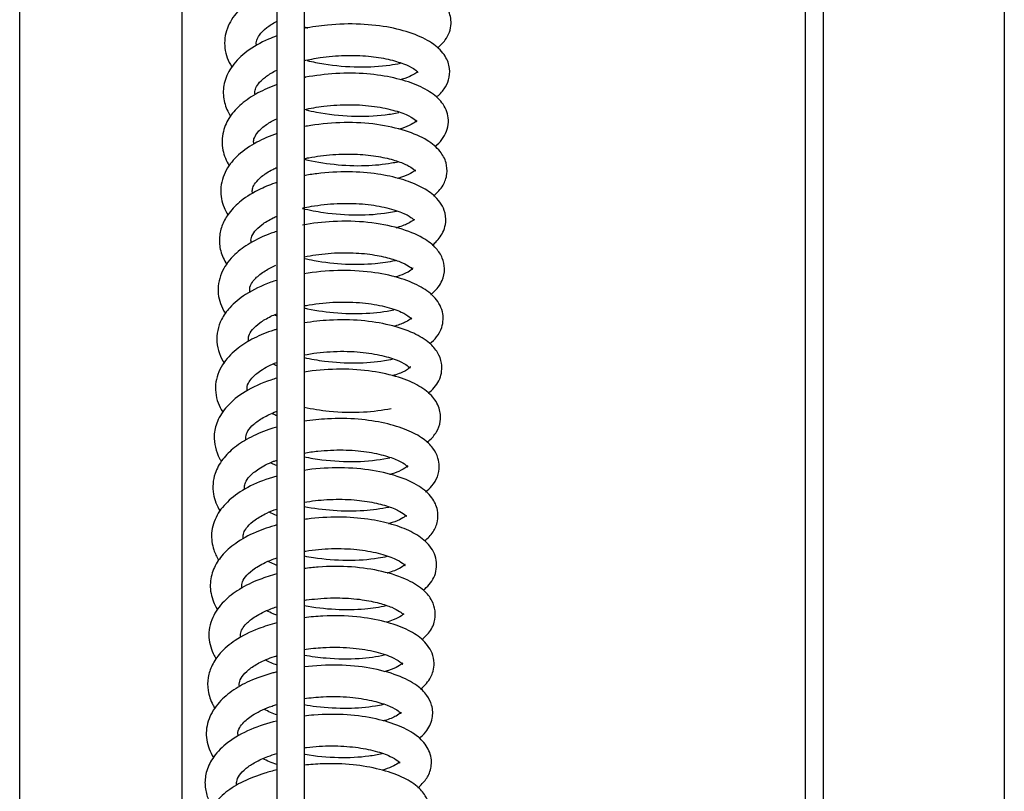
# Model space of a CAD drawing. Units: millimetres. Extents: x 1757 to 7507, y 322 to 4435.
# Drawn here: x 2224 to 2333, y 3332 to 3417 of the extents above; entities that cross this region are included whole.
import ezdxf

# ---------------------------------------------------------------- set-up
doc = ezdxf.new("R2010")
doc.units = ezdxf.units.MM
doc.layers.add('FAKRO LOFT LADDERS', color=7, linetype='Continuous')

# ---------------------------------------------------------------- blocks, each defined once
blk = doc.blocks.new('A$C3C0B3BE3')
at = {"layer": 'FAKRO LOFT LADDERS'}
for p, q in [((101.3, 1828.17), (101.3, 2723.7)), ((121.3, 2723.7), (121.3, 1828.17)), ((12.3, 2716.62), (12.3, 1667.11)), ((30.3, 2163.08), (30.3, 2670.65)), ((99.3, 2053.25), (99.3, 2534.03)), ((40.8, 2131.75), (40.8, 2393.72)), ((43.8, 2394.51), (43.8, 2131.75))]:
    blk.add_line(p, q, dxfattribs=at)
for points, knots in [([(58.54, 2343.19), (58.88, 2343.45), (59.62, 2344.2), (60.24, 2345.74), (59.84, 2347.4), (58.97, 2348.57), (57.59, 2349.59), (55.4, 2350.5), (52.5, 2351.16), (49.15, 2351.39), (46.16, 2351.2), (44.38, 2350.91), (43.78, 2350.78)], [0.614474792, 0.614474792, 0.614474792, 0.614474792, 0.614814098, 0.615339017, 0.615743736, 0.616103006, 0.616571452, 0.617127591, 0.617691999, 0.61827621, 0.61887646, 0.619199563, 0.619199563, 0.619199563, 0.619199563]), ([(40.78, 2349.94), (40.54, 2349.85), (39.56, 2349.47), (37.98, 2348.63), (36.29, 2347.21), (35.12, 2345.37), (34.84, 2343.19), (35.38, 2341.75), (35.78, 2341.1)], [0.619762349, 0.619762349, 0.619762349, 0.619762349, 0.619907029, 0.620367263, 0.620848086, 0.621370747, 0.621934065, 0.622472522, 0.622472522, 0.622472522, 0.622472522]), ([(38.53, 2343.45), (38.52, 2343.47), (38.47, 2343.69), (38.48, 2343.97), (38.79, 2344.65), (39.53, 2345.4), (40.33, 2345.91), (40.75, 2346.13)], [0.377968427, 0.377968427, 0.377968427, 0.377968427, 0.378019014, 0.378512697, 0.378907036, 0.379377701, 0.379774073, 0.379774073, 0.379774073, 0.379774073]), ([(58.41, 2337.74), (58.75, 2338.01), (59.29, 2338.56), (59.87, 2339.66), (59.98, 2341.04), (59.44, 2342.42), (58.18, 2343.69), (56.13, 2344.74), (53.37, 2345.52), (50.02, 2345.91), (46.71, 2345.82), (44.63, 2345.52), (43.77, 2345.35)], [0.627288886, 0.627288886, 0.627288886, 0.627288886, 0.627647707, 0.627959324, 0.628286696, 0.628694141, 0.62919428, 0.629747645, 0.630328128, 0.630928246, 0.631545066, 0.631997637, 0.631997637, 0.631997637, 0.631997637]), ([(44.22, 2345.36), (44.1, 2345.4), (43.96, 2345.44), (43.82, 2345.48), (43.8, 2345.48)], [0.38861811891, 0.38861811891, 0.38861811891, 0.38861811891, 0.38869989365, 0.38871357417, 0.38871357417, 0.38871357417, 0.38871357417]), ([(40.76, 2344.52), (40.44, 2344.41), (39.22, 2343.92), (37.4, 2342.89), (35.78, 2341.3), (34.91, 2339.56), (34.76, 2337.78), (35.16, 2336.48), (35.53, 2335.81), (35.64, 2335.64)], [0.632559619, 0.632559619, 0.632559619, 0.632559619, 0.632746651, 0.633312915, 0.633838997, 0.634313771, 0.634741856, 0.635147129, 0.635298319, 0.635298319, 0.635298319, 0.635298319]), ([(43.78, 2341.78), (44.36, 2341.92), (45.83, 2342.2), (48.29, 2342.42), (50.9, 2342.34), (53.15, 2341.97), (54.86, 2341.46), (55.91, 2340.95), (56.38, 2340.54), (56.42, 2340.46), (56.42, 2340.46), (56.42, 2340.46)], [0.367772901, 0.367772901, 0.367772901, 0.367772901, 0.368166644, 0.368739455, 0.369306925, 0.369834448, 0.370356591, 0.37084304, 0.371226445, 0.371519667, 0.371524849, 0.371524849, 0.371524849, 0.371524849]), ([(44.14, 2341.79), (44.74, 2341.65), (46.62, 2341.28), (49.8, 2341), (52.63, 2341.17), (54.08, 2341.43), (54.46, 2341.51)], [0.611608284, 0.611608284, 0.611608284, 0.611608284, 0.611925428, 0.612583847, 0.613210198, 0.613443928, 0.613443928, 0.613443928, 0.613443928]), ([(38.37, 2338.03), (38.33, 2338.2), (38.33, 2338.48), (38.56, 2339.04), (39.14, 2339.72), (39.93, 2340.3), (40.54, 2340.64), (40.76, 2340.75)], [0.365183779, 0.365183779, 0.365183779, 0.365183779, 0.365605441, 0.366019118, 0.366396632, 0.366792397, 0.366995139, 0.366995139, 0.366995139, 0.366995139]), ([(58.28, 2332.29), (58.57, 2332.52), (59.33, 2333.27), (59.99, 2334.89), (59.43, 2336.85), (58.12, 2338.14), (56.28, 2339.16), (53.76, 2339.93), (50.72, 2340.4), (47.33, 2340.43), (44.98, 2340.14), (43.84, 2339.93), (43.79, 2339.92)], [0.640125429, 0.640125429, 0.640125429, 0.640125429, 0.640412658, 0.640978975, 0.641482941, 0.641970634, 0.64249692, 0.643035277, 0.643591753, 0.644182571, 0.644758962, 0.644783929, 0.644783929, 0.644783929, 0.644783929]), ([(56.39, 2340.56), (56.38, 2340.57), (56.32, 2340.52), (55.8, 2340.15), (55, 2339.83), (54.5, 2339.68), (54.42, 2339.66)], [0.37212691, 0.37212691, 0.37212691, 0.37212691, 0.372491448, 0.372929129, 0.373344777, 0.373425561, 0.373425561, 0.373425561, 0.373425561]), ([(40.8, 2339.13), (40.04, 2338.87), (38.58, 2338.23), (36.82, 2337.05), (35.51, 2335.63), (34.69, 2333.88), (34.64, 2331.93), (35.17, 2330.69), (35.51, 2330.15)], [0.645338582, 0.645338582, 0.645338582, 0.645338582, 0.645786485, 0.646261731, 0.646698209, 0.647139555, 0.647664935, 0.648118923, 0.648118923, 0.648118923, 0.648118923]), ([(43.78, 2336.36), (44.48, 2336.52), (46.17, 2336.81), (48.89, 2336.97), (51.64, 2336.78), (53.92, 2336.28), (55.46, 2335.68), (56.25, 2335.12), (56.26, 2334.98), (56.3, 2335.23), (56.16, 2335.01), (55.51, 2334.6), (54.72, 2334.32), (54.28, 2334.19)], [0.354994975, 0.354994975, 0.354994975, 0.354994975, 0.35547325, 0.356081635, 0.356684429, 0.357278233, 0.35784359, 0.358340669, 0.358912692, 0.359341, 0.359688609, 0.360143455, 0.360576203, 0.360576203, 0.360576203, 0.360576203]), ([(44, 2336.33), (44.38, 2336.24), (46.04, 2335.89), (49.08, 2335.54), (52.16, 2335.67), (53.8, 2335.95), (54.29, 2336.05)], [0.624420435, 0.624420435, 0.624420435, 0.624420435, 0.624624462, 0.625287853, 0.625951844, 0.626244832, 0.626244832, 0.626244832, 0.626244832]), ([(38.22, 2332.59), (38.21, 2332.65), (38.18, 2332.87), (38.23, 2333.2), (38.64, 2333.91), (39.5, 2334.68), (40.34, 2335.16), (40.76, 2335.36)], [0.352374047, 0.352374047, 0.352374047, 0.352374047, 0.352515763, 0.352952982, 0.353384637, 0.353844366, 0.354225817, 0.354225817, 0.354225817, 0.354225817]), ([(58.11, 2326.81), (58.54, 2327.15), (59.2, 2327.86), (59.68, 2329.17), (59.57, 2330.62), (58.84, 2331.88), (57.4, 2333.1), (55.08, 2334.08), (51.9, 2334.81), (48.24, 2335.01), (45.5, 2334.78), (44.07, 2334.53), (43.85, 2334.49)], [0.652927387, 0.652927387, 0.652927387, 0.652927387, 0.653368715, 0.65373243, 0.654059751, 0.65446046, 0.654964466, 0.655565542, 0.656196525, 0.656828248, 0.657457335, 0.65757518, 0.65757518, 0.65757518, 0.65757518]), ([(40.8, 2333.72), (39.99, 2333.44), (38.4, 2332.76), (36.45, 2331.42), (35.01, 2329.68), (34.39, 2327.59), (34.73, 2325.86), (35.18, 2324.98), (35.35, 2324.71)], [0.65813548, 0.65813548, 0.65813548, 0.65813548, 0.658610283, 0.659135422, 0.659651251, 0.660215839, 0.660710318, 0.660937087, 0.660937087, 0.660937087, 0.660937087]), ([(43.79, 2330.93), (43.96, 2330.97), (44.98, 2331.18), (46.98, 2331.44), (49.65, 2331.48), (52.02, 2331.21), (53.89, 2330.77), (55.23, 2330.25), (55.99, 2329.74), (56.14, 2329.52), (56.12, 2329.69), (56.13, 2329.69), (55.65, 2329.29), (54.83, 2328.94), (54.25, 2328.77), (54.14, 2328.74)], [0.342193138, 0.342193138, 0.342193138, 0.342193138, 0.342311442, 0.342872777, 0.343452563, 0.34398684, 0.344484388, 0.344960465, 0.34541583, 0.345865361, 0.34630414, 0.346740264, 0.347191226, 0.347662088, 0.347769734, 0.347769734, 0.347769734, 0.347769734]), ([(43.79, 2330.88), (44.87, 2330.62), (47.15, 2330.23), (50.51, 2330.09), (52.83, 2330.33), (53.96, 2330.55), (54.19, 2330.6)], [0.6372387, 0.6372387, 0.6372387, 0.6372387, 0.637811159, 0.638408403, 0.638946872, 0.639091021, 0.639091021, 0.639091021, 0.639091021]), ([(38.09, 2327.09), (38.07, 2327.15), (38.04, 2327.37), (38.07, 2327.67), (38.36, 2328.25), (39.05, 2328.98), (39.96, 2329.58), (40.61, 2329.89), (40.76, 2329.96)], [0.339515308, 0.339515308, 0.339515308, 0.339515308, 0.339654921, 0.340065098, 0.340434886, 0.340840758, 0.341302121, 0.341433676, 0.341433676, 0.341433676, 0.341433676]), ([(57.98, 2321.36), (58.11, 2321.46), (58.64, 2321.92), (59.23, 2322.74), (59.54, 2324.01), (59.36, 2325.48), (58.28, 2326.9), (56.6, 2327.94), (54.55, 2328.72), (51.9, 2329.3), (48.69, 2329.55), (45.87, 2329.38), (44.22, 2329.13), (43.75, 2329.04)], [0.66576191, 0.66576191, 0.66576191, 0.66576191, 0.665897241, 0.666333174, 0.666586702, 0.666947932, 0.667502571, 0.667975178, 0.668445672, 0.668958775, 0.669530607, 0.670131079, 0.670380086, 0.670380086, 0.670380086, 0.670380086]), ([(40.77, 2328.29), (40.15, 2328.09), (38.67, 2327.5), (36.84, 2326.39), (35.49, 2325.04), (34.69, 2323.66), (34.34, 2322.22), (34.48, 2320.65), (34.93, 2319.69), (35.23, 2319.21)], [0.670925858, 0.670925858, 0.670925858, 0.670925858, 0.671290414, 0.671827258, 0.67226655, 0.672623545, 0.672975668, 0.67336178, 0.673769466, 0.673769466, 0.673769466, 0.673769466]), ([(43.6, 2325.46), (43.93, 2325.53), (45.17, 2325.78), (47.45, 2326.02), (50.27, 2325.98), (52.77, 2325.59), (54.62, 2325.02), (55.65, 2324.45), (55.96, 2324.13), (55.98, 2324.09), (55.98, 2324.09)], [0.329377455, 0.329377455, 0.329377455, 0.329377455, 0.329600553, 0.330198724, 0.330802663, 0.331389896, 0.331987239, 0.332492939, 0.332878303, 0.333084251, 0.333084251, 0.333084251, 0.333084251]), ([(43.63, 2325.42), (44.39, 2325.24), (46.39, 2324.86), (49.69, 2324.61), (52.37, 2324.82), (53.72, 2325.07), (54.01, 2325.13)], [0.650047646, 0.650047646, 0.650047646, 0.650047646, 0.650450385, 0.651085244, 0.651713926, 0.651892127, 0.651892127, 0.651892127, 0.651892127]), ([(37.94, 2321.62), (37.94, 2321.63), (37.89, 2321.84), (37.9, 2322.17), (38.24, 2322.84), (39.06, 2323.64), (40.01, 2324.22), (40.67, 2324.52), (40.83, 2324.59)], [0.326696727, 0.326696727, 0.326696727, 0.326696727, 0.326709038, 0.327207308, 0.327690417, 0.328109064, 0.328553515, 0.328689425, 0.328689425, 0.328689425, 0.328689425]), ([(57.81, 2315.89), (57.9, 2315.96), (58.44, 2316.4), (59.11, 2317.27), (59.43, 2318.69), (59.13, 2320.02), (58.35, 2321.17), (56.92, 2322.27), (54.36, 2323.32), (50.91, 2323.97), (47.17, 2324.07), (44.73, 2323.78), (43.63, 2323.58)], [0.67856211, 0.67856211, 0.67856211, 0.67856211, 0.678653728, 0.679121248, 0.679490569, 0.67980646, 0.680157197, 0.680666305, 0.681303469, 0.681965348, 0.682626605, 0.683204083, 0.683204083, 0.683204083, 0.683204083]), ([(55.98, 2324.23), (55.97, 2324.23), (55.94, 2324.17), (55.58, 2323.87), (54.73, 2323.49), (54.06, 2323.29), (53.93, 2323.25)], [0.333586572, 0.333586572, 0.333586572, 0.333586572, 0.333819869, 0.334291677, 0.334831195, 0.334959261, 0.334959261, 0.334959261, 0.334959261]), ([(40.76, 2322.88), (40.55, 2322.81), (39.48, 2322.45), (37.81, 2321.66), (35.95, 2320.3), (34.57, 2318.51), (34.07, 2316.26), (34.55, 2314.67), (34.99, 2313.9), (35.05, 2313.8)], [0.683728986, 0.683728986, 0.683728986, 0.683728986, 0.683850594, 0.684356891, 0.684820409, 0.685353614, 0.685940307, 0.686490534, 0.686576914, 0.686576914, 0.686576914, 0.686576914]), ([(43.78, 2319.89), (44.15, 2319.81), (45.66, 2319.5), (48.36, 2319.19), (51.42, 2319.25), (53.18, 2319.52), (53.89, 2319.67)], [0.662926524, 0.662926524, 0.662926524, 0.662926524, 0.663122229, 0.663711964, 0.664290645, 0.664724338, 0.664724338, 0.664724338, 0.664724338]), ([(43.8, 2320.07), (44.65, 2320.24), (46.47, 2320.5), (49.2, 2320.56), (51.59, 2320.31), (53.44, 2319.88), (54.73, 2319.41), (55.6, 2318.9), (55.77, 2318.7), (55.81, 2318.7), (55.81, 2318.7)], [0.316613088, 0.316613088, 0.316613088, 0.316613088, 0.317179277, 0.317769782, 0.318314157, 0.318796424, 0.319234372, 0.319631692, 0.320113058, 0.320223994, 0.320223994, 0.320223994, 0.320223994]), ([(37.81, 2316.13), (37.79, 2316.21), (37.73, 2316.54), (37.81, 2316.92), (38.42, 2317.75), (39.35, 2318.48), (40.24, 2318.94), (40.67, 2319.13)], [0.313838741, 0.313838741, 0.313838741, 0.313838741, 0.314013839, 0.314655456, 0.315011943, 0.315473365, 0.315842927, 0.315842927, 0.315842927, 0.315842927]), ([(57.7, 2310.44), (57.99, 2310.67), (58.51, 2311.18), (59.19, 2312.37), (59.26, 2314.12), (58.23, 2315.76), (56.59, 2316.89), (54.26, 2317.82), (51.2, 2318.45), (47.55, 2318.64), (45, 2318.38), (43.77, 2318.17)], [0.691405532, 0.691405532, 0.691405532, 0.691405532, 0.691705829, 0.692031866, 0.692500754, 0.693034856, 0.693542282, 0.694088497, 0.694683791, 0.695326818, 0.69596701, 0.69596701, 0.69596701, 0.69596701]), ([(55.85, 2318.81), (55.85, 2318.81), (55.84, 2318.8), (55.64, 2318.57), (54.96, 2318.18), (54.22, 2317.92), (53.83, 2317.81)], [0.320819195, 0.320819195, 0.320819195, 0.320819195, 0.320975847, 0.321305811, 0.321743371, 0.322128422, 0.322128422, 0.322128422, 0.322128422]), ([(40.74, 2317.46), (40.53, 2317.39), (39.26, 2316.96), (37.34, 2316.04), (35.61, 2314.61), (34.38, 2312.88), (33.98, 2311.04), (34.34, 2309.4), (34.72, 2308.63), (34.93, 2308.3)], [0.696516176, 0.696516176, 0.696516176, 0.696516176, 0.696637816, 0.697256308, 0.697770912, 0.69815804, 0.69878426, 0.699115645, 0.699402065, 0.699402065, 0.699402065, 0.699402065]), ([(43.78, 2314.63), (43.97, 2314.67), (45.13, 2314.88), (47.36, 2315.11), (50.29, 2315.03), (52.8, 2314.59), (54.56, 2314), (55.45, 2313.45), (55.72, 2313.13), (55.68, 2313.16), (55.7, 2313.36), (55.66, 2313.25), (55.1, 2312.84), (54.3, 2312.52), (53.77, 2312.37), (53.73, 2312.36)], [0.303833845, 0.303833845, 0.303833845, 0.303833845, 0.303960027, 0.304592145, 0.30522099, 0.305825824, 0.306438029, 0.306931133, 0.307270901, 0.307550035, 0.307906573, 0.30831089, 0.308756322, 0.309250995, 0.309288013, 0.309288013, 0.309288013, 0.309288013]), ([(43.78, 2314.4), (44.85, 2314.16), (47.18, 2313.81), (50.63, 2313.72), (52.77, 2314), (53.72, 2314.2)], [0.675768081, 0.675768081, 0.675768081, 0.675768081, 0.676328645, 0.676955031, 0.677535888, 0.677535888, 0.677535888, 0.677535888]), ([(37.65, 2310.73), (37.64, 2310.74), (37.6, 2310.95), (37.63, 2311.31), (37.99, 2311.96), (38.81, 2312.75), (39.83, 2313.36), (40.53, 2313.67), (40.76, 2313.76)], [0.301091946, 0.301091946, 0.301091946, 0.301091946, 0.301115205, 0.30158346, 0.302059005, 0.302495726, 0.302918341, 0.303102925, 0.303102925, 0.303102925, 0.303102925]), ([(57.53, 2304.96), (57.59, 2305.01), (58.13, 2305.45), (58.93, 2306.43), (59.15, 2308.15), (58.59, 2309.57), (57.63, 2310.65), (55.94, 2311.69), (53.35, 2312.56), (50.12, 2313.09), (46.84, 2313.12), (44.71, 2312.89), (43.79, 2312.74)], [0.704211903, 0.704211903, 0.704211903, 0.704211903, 0.704273906, 0.704775096, 0.705242404, 0.705576962, 0.705965742, 0.706493831, 0.707091413, 0.707678302, 0.708279968, 0.708761618, 0.708761618, 0.708761618, 0.708761618]), ([(40.77, 2312.05), (40.65, 2312.01), (39.76, 2311.73), (38.22, 2311.11), (36.33, 2309.94), (34.74, 2308.34), (33.83, 2306.22), (34.03, 2304.29), (34.55, 2303.23), (34.74, 2302.92)], [0.709306596, 0.709306596, 0.709306596, 0.709306596, 0.709373719, 0.709825134, 0.710262469, 0.710770724, 0.711349709, 0.711942806, 0.712201635, 0.712201635, 0.712201635, 0.712201635]), ([(43.79, 2309.2), (44.72, 2309.38), (46.72, 2309.63), (49.66, 2309.61), (52.18, 2309.23), (54.01, 2308.69), (55.11, 2308.14), (55.56, 2307.71), (55.53, 2307.73), (55.56, 2307.9), (55.55, 2307.85), (55.12, 2307.46), (54.34, 2307.12), (53.69, 2306.92), (53.55, 2306.88)], [0.291042584, 0.291042584, 0.291042584, 0.291042584, 0.291653761, 0.292296272, 0.292888834, 0.293435072, 0.293926639, 0.294364639, 0.29479337, 0.295154507, 0.29543044, 0.295808756, 0.296333132, 0.296472152, 0.296472152, 0.296472152, 0.296472152]), ([(43.79, 2308.9), (44.53, 2308.74), (46.45, 2308.42), (49.52, 2308.23), (52.03, 2308.45), (53.31, 2308.69), (53.61, 2308.75)], [0.688618665, 0.688618665, 0.688618665, 0.688618665, 0.689005754, 0.689602945, 0.690178564, 0.690365096, 0.690365096, 0.690365096, 0.690365096]), ([(37.52, 2305.2), (37.5, 2305.26), (37.45, 2305.56), (37.5, 2305.92), (38, 2306.69), (38.99, 2307.54), (40.1, 2308.11), (40.78, 2308.37)], [0.288200813, 0.288200813, 0.288200813, 0.288200813, 0.288354894, 0.288949231, 0.289297968, 0.289769012, 0.290322033, 0.290322033, 0.290322033, 0.290322033]), ([(57.41, 2299.52), (57.47, 2299.57), (57.88, 2299.91), (58.48, 2300.59), (58.98, 2301.9), (58.82, 2303.45), (57.93, 2304.8), (56.32, 2305.97), (53.96, 2306.89), (50.92, 2307.52), (47.4, 2307.7), (44.96, 2307.48), (43.78, 2307.3)], [0.717035789, 0.717035789, 0.717035789, 0.717035789, 0.717106125, 0.717478317, 0.717810728, 0.718199604, 0.718659231, 0.719179702, 0.719740035, 0.720326492, 0.720945631, 0.721557753, 0.721557753, 0.721557753, 0.721557753]), ([(40.76, 2306.62), (40.54, 2306.56), (39.25, 2306.15), (37.21, 2305.23), (35.23, 2303.64), (34.14, 2301.97), (33.66, 2299.94), (34.05, 2298.4), (34.55, 2297.52), (34.62, 2297.41)], [0.722100475, 0.722100475, 0.722100475, 0.722100475, 0.722223097, 0.722842373, 0.723411449, 0.723900923, 0.724296819, 0.724937806, 0.725031746, 0.725031746, 0.725031746, 0.725031746]), ([(43.78, 2303.41), (44.69, 2303.22), (46.91, 2302.88), (50.27, 2302.79), (52.47, 2303.08), (53.42, 2303.28)], [0.701460823, 0.701460823, 0.701460823, 0.701460823, 0.701936059, 0.702593167, 0.703177345, 0.703177345, 0.703177345, 0.703177345]), ([(37.35, 2299.82), (37.33, 2299.93), (37.32, 2300.21), (37.49, 2300.75), (38.13, 2301.5), (39.21, 2302.27), (40.19, 2302.74), (40.76, 2302.95), (40.79, 2302.96)], [0.275464198, 0.275464198, 0.275464198, 0.275464198, 0.275746572, 0.276223148, 0.276672458, 0.277090657, 0.277512147, 0.277541743, 0.277541743, 0.277541743, 0.277541743]), ([(40.76, 2302.46), (40.63, 2302.52), (40.45, 2302.6), (40.27, 2302.69), (40.23, 2302.71)], [0.2866212548, 0.2866212548, 0.2866212548, 0.2866212548, 0.2867314876, 0.2867717189, 0.2867717189, 0.2867717189, 0.2867717189]), ([(57.22, 2294.03), (57.49, 2294.23), (58.02, 2294.73), (58.61, 2295.69), (58.81, 2296.78), (58.64, 2297.9), (58.05, 2298.99), (56.97, 2300), (55.21, 2300.94), (52.76, 2301.69), (49.75, 2302.16), (46.67, 2302.19), (44.64, 2301.99), (43.79, 2301.86)], [0.729849509, 0.729849509, 0.729849509, 0.729849509, 0.730110634, 0.730427076, 0.730745002, 0.730996052, 0.731328443, 0.731742204, 0.732243131, 0.732774939, 0.733322254, 0.733907212, 0.734348913, 0.734348913, 0.734348913, 0.734348913]), ([(40.78, 2301.21), (40.58, 2301.16), (39.56, 2300.84), (37.88, 2300.17), (36.06, 2299.01), (34.7, 2297.67), (33.74, 2295.93), (33.57, 2293.86), (34.13, 2292.5), (34.5, 2291.91)], [0.734889275, 0.734889275, 0.734889275, 0.734889275, 0.734998094, 0.735473711, 0.735927418, 0.736356419, 0.736796731, 0.737363644, 0.737863885, 0.737863885, 0.737863885, 0.737863885]), ([(43.78, 2298.33), (44.28, 2298.42), (45.72, 2298.62), (48.13, 2298.73), (50.73, 2298.53), (52.86, 2298.05), (54.33, 2297.5), (55.2, 2296.95), (55.25, 2296.72), (55.31, 2297.03), (55.11, 2296.74), (54.42, 2296.33), (53.63, 2296.06), (53.24, 2295.95)], [0.265469947, 0.265469947, 0.265469947, 0.265469947, 0.265798567, 0.266390163, 0.266965204, 0.267519273, 0.268047622, 0.268528798, 0.269130912, 0.269608236, 0.269965389, 0.270442641, 0.270830246, 0.270830246, 0.270830246, 0.270830246]), ([(43.79, 2297.92), (44.44, 2297.79), (46.37, 2297.47), (49.61, 2297.3), (52.06, 2297.57), (53.2, 2297.8), (53.28, 2297.82)], [0.714302532, 0.714302532, 0.714302532, 0.714302532, 0.714641483, 0.715295984, 0.715939687, 0.715989024, 0.715989024, 0.715989024, 0.715989024]), ([(37.22, 2294.3), (37.19, 2294.41), (37.17, 2294.65), (37.25, 2295.06), (37.7, 2295.77), (38.72, 2296.62), (39.89, 2297.22), (40.65, 2297.51), (40.77, 2297.55)], [0.262585292, 0.262585292, 0.262585292, 0.262585292, 0.262857027, 0.263251921, 0.263675975, 0.264150391, 0.264668747, 0.26476339, 0.26476339, 0.26476339, 0.26476339]), ([(40.76, 2296.94), (40.58, 2297.02), (40.35, 2297.12), (40.13, 2297.23), (40.08, 2297.25)], [0.273743353, 0.273743353, 0.273743353, 0.273743353, 0.2738922486, 0.2739328395, 0.2739328395, 0.2739328395, 0.2739328395]), ([(57.12, 2288.6), (57.49, 2288.89), (58.1, 2289.53), (58.63, 2290.72), (58.62, 2292.16), (57.96, 2293.53), (56.51, 2294.79), (54.17, 2295.83), (51.01, 2296.56), (47.41, 2296.78), (44.95, 2296.59), (43.78, 2296.42)], [0.742680126, 0.742680126, 0.742680126, 0.742680126, 0.743063699, 0.743413482, 0.743736929, 0.744152468, 0.744677015, 0.745280168, 0.745913393, 0.746546431, 0.747149803, 0.747149803, 0.747149803, 0.747149803]), ([(40.77, 2295.78), (40.6, 2295.74), (39.44, 2295.4), (37.5, 2294.62), (35.43, 2293.17), (34.04, 2291.51), (33.41, 2289.53), (33.65, 2287.8), (34.11, 2286.85), (34.33, 2286.49)], [0.747687631, 0.747687631, 0.747687631, 0.747687631, 0.74778023, 0.748347294, 0.748882394, 0.749391788, 0.749903685, 0.75037413, 0.75067373, 0.75067373, 0.75067373, 0.75067373]), ([(43.78, 2292.43), (44.85, 2292.22), (47.1, 2291.92), (50.33, 2291.91), (52.31, 2292.18), (53.19, 2292.36), (53.2, 2292.37)], [0.727151491, 0.727151491, 0.727151491, 0.727151491, 0.727705235, 0.728293009, 0.728820995, 0.72883239, 0.72883239, 0.72883239, 0.72883239]), ([(43.8, 2292.89), (44.62, 2293.03), (46.38, 2293.23), (48.99, 2293.23), (51.33, 2292.92), (53.18, 2292.44), (54.45, 2291.89), (55.06, 2291.41), (55.13, 2291.28), (55.11, 2291.47), (55.06, 2291.38), (54.43, 2290.96), (53.63, 2290.65), (53.15, 2290.51), (53.12, 2290.5)], [0.252672641, 0.252672641, 0.252672641, 0.252672641, 0.253203589, 0.253780798, 0.254314357, 0.25482896, 0.255330092, 0.255783484, 0.256183308, 0.256625541, 0.257108829, 0.257558441, 0.25800334, 0.258028407, 0.258028407, 0.258028407, 0.258028407]), ([(37.06, 2288.9), (37.05, 2288.98), (37.03, 2289.21), (37.1, 2289.58), (37.51, 2290.22), (38.32, 2290.96), (39.47, 2291.63), (40.38, 2292), (40.77, 2292.13)], [0.249812676, 0.249812676, 0.249812676, 0.249812676, 0.250003198, 0.250433364, 0.250807626, 0.251217595, 0.25166437, 0.251966896, 0.251966896, 0.251966896, 0.251966896]), ([(56.99, 2283.15), (57.04, 2283.19), (57.58, 2283.64), (58.44, 2284.71), (58.56, 2286.77), (57.52, 2288.43), (55.91, 2289.56), (53.84, 2290.4), (51.21, 2291.02), (48.04, 2291.31), (45.46, 2291.19), (44.04, 2291.01), (43.79, 2290.98)], [0.755512438, 0.755512438, 0.755512438, 0.755512438, 0.755567275, 0.756074578, 0.756603759, 0.757138184, 0.757632652, 0.758125538, 0.758643004, 0.759208275, 0.759805273, 0.759937605, 0.759937605, 0.759937605, 0.759937605]), ([(40.77, 2290.37), (39.96, 2290.14), (38.29, 2289.58), (36.2, 2288.43), (34.65, 2287.04), (33.67, 2285.49), (33.27, 2283.69), (33.58, 2282.16), (34.01, 2281.3), (34.18, 2281.03)], [0.760474046, 0.760474046, 0.760474046, 0.760474046, 0.760925164, 0.761452075, 0.761923973, 0.762345557, 0.762785069, 0.763260237, 0.763490717, 0.763490717, 0.763490717, 0.763490717]), ([(43.8, 2287.46), (43.85, 2287.47), (44.85, 2287.62), (46.84, 2287.81), (49.65, 2287.71), (52.07, 2287.28), (53.81, 2286.69), (54.73, 2286.14), (54.98, 2285.86), (54.96, 2285.87), (54.98, 2286.05), (54.93, 2285.94), (54.42, 2285.55), (53.58, 2285.21), (53, 2285.04), (52.97, 2285.04)], [0.239894408, 0.239894408, 0.239894408, 0.239894408, 0.239930983, 0.240533429, 0.241137678, 0.241727209, 0.242312465, 0.242807212, 0.243202392, 0.243518842, 0.243802938, 0.244169377, 0.244624997, 0.245164836, 0.245191531, 0.245191531, 0.245191531, 0.245191531]), ([(43.8, 2286.94), (44.14, 2286.87), (45.71, 2286.61), (48.56, 2286.38), (51.28, 2286.57), (52.67, 2286.83), (52.99, 2286.9)], [0.739994752, 0.739994752, 0.739994752, 0.739994752, 0.74017081, 0.740802716, 0.741433198, 0.741629437, 0.741629437, 0.741629437, 0.741629437]), ([(36.93, 2283.38), (36.88, 2283.58), (36.88, 2283.89), (37.18, 2284.56), (38.05, 2285.42), (39.28, 2286.16), (40.3, 2286.57), (40.76, 2286.72)], [0.23693849, 0.23693849, 0.23693849, 0.23693849, 0.237416787, 0.237913818, 0.238359334, 0.23884316, 0.239193498, 0.239193498, 0.239193498, 0.239193498]), ([(40.78, 2285.89), (40.67, 2285.93), (40.33, 2286.07), (40.01, 2286.22), (39.79, 2286.33)], [0.2480249993, 0.2480249993, 0.2480249993, 0.2480249993, 0.2481039839, 0.2482962325, 0.2482962325, 0.2482962325, 0.2482962325]), ([(56.82, 2277.68), (57.04, 2277.85), (57.64, 2278.4), (58.26, 2279.41), (58.38, 2280.84), (57.95, 2282.12), (57.01, 2283.26), (55.27, 2284.37), (52.54, 2285.28), (49.07, 2285.81), (46.07, 2285.79), (44.3, 2285.6), (43.79, 2285.54)], [0.768310912, 0.768310912, 0.768310912, 0.768310912, 0.768528662, 0.76897675, 0.769313078, 0.769631441, 0.770033338, 0.770578071, 0.771220967, 0.771843668, 0.772474768, 0.772741227, 0.772741227, 0.772741227, 0.772741227]), ([(40.77, 2284.94), (40.11, 2284.77), (38.61, 2284.29), (36.58, 2283.31), (34.79, 2281.91), (33.49, 2280.12), (33.08, 2277.95), (33.55, 2276.41), (33.97, 2275.68), (34.04, 2275.57)], [0.773275961, 0.773275961, 0.773275961, 0.773275961, 0.773641992, 0.774141707, 0.774616893, 0.775139704, 0.775704442, 0.776223133, 0.776314783, 0.776314783, 0.776314783, 0.776314783]), ([(43.78, 2282.02), (44.17, 2282.08), (45.48, 2282.25), (47.71, 2282.34), (50.17, 2282.15), (52.12, 2281.74), (53.52, 2281.27), (54.48, 2280.76), (54.75, 2280.48), (54.8, 2280.47), (54.8, 2280.47)], [0.227082654, 0.227082654, 0.227082654, 0.227082654, 0.227332523, 0.22791783, 0.228469629, 0.228957766, 0.229409607, 0.229824418, 0.230290605, 0.230499603, 0.230499603, 0.230499603, 0.230499603]), ([(43.79, 2281.45), (43.79, 2281.45), (44.93, 2281.24), (47.24, 2280.96), (50.34, 2281.01), (52.14, 2281.28), (52.87, 2281.44)], [0.752845384, 0.752845384, 0.752845384, 0.752845384, 0.752846339, 0.753436055, 0.754012236, 0.754465911, 0.754465911, 0.754465911, 0.754465911]), ([(36.77, 2277.96), (36.75, 2278.07), (36.74, 2278.35), (36.86, 2278.78), (37.4, 2279.5), (38.4, 2280.31), (39.65, 2280.92), (40.54, 2281.24), (40.76, 2281.31)], [0.224149512, 0.224149512, 0.224149512, 0.224149512, 0.224424665, 0.224904492, 0.225256272, 0.2257001, 0.226223353, 0.226389831, 0.226389831, 0.226389831, 0.226389831]), ([(40.77, 2280.37), (40.63, 2280.43), (40.24, 2280.58), (39.88, 2280.75), (39.66, 2280.86)], [0.2351772374, 0.2351772374, 0.2351772374, 0.2351772374, 0.2352881277, 0.2354809101, 0.2354809101, 0.2354809101, 0.2354809101]), ([(56.67, 2272.2), (56.91, 2272.39), (57.34, 2272.79), (57.81, 2273.46), (58.11, 2274.24), (58.23, 2275.14), (57.95, 2276.48), (56.89, 2277.81), (55.13, 2278.88), (52.72, 2279.73), (49.57, 2280.29), (46.45, 2280.36), (44.48, 2280.18), (43.79, 2280.09)], [0.781139318, 0.781139318, 0.781139318, 0.781139318, 0.781393518, 0.781632603, 0.781819327, 0.782062638, 0.782360533, 0.7828912, 0.78339455, 0.783939712, 0.784531193, 0.785177065, 0.785529836, 0.785529836, 0.785529836, 0.785529836]), ([(54.84, 2280.57), (54.84, 2280.57), (54.82, 2280.56), (54.61, 2280.31), (53.87, 2279.91), (53.17, 2279.68), (52.89, 2279.6)], [0.231072741, 0.231072741, 0.231072741, 0.231072741, 0.231205822, 0.231595264, 0.232079279, 0.232357067, 0.232357067, 0.232357067, 0.232357067]), ([(40.77, 2279.52), (40.07, 2279.34), (38.38, 2278.81), (36.18, 2277.71), (34.54, 2276.32), (33.57, 2274.91), (33.09, 2273.49), (33.09, 2271.95), (33.48, 2270.82), (33.83, 2270.2), (33.91, 2270.08)], [0.786062826, 0.786062826, 0.786062826, 0.786062826, 0.786445805, 0.787033597, 0.787524414, 0.787911703, 0.788263745, 0.788622758, 0.789036705, 0.78914369, 0.78914369, 0.78914369, 0.78914369]), ([(43.78, 2276.58), (44.46, 2276.68), (46.19, 2276.86), (48.89, 2276.84), (51.55, 2276.42), (53.43, 2275.82), (54.41, 2275.26), (54.76, 2274.81), (54.67, 2275.11), (54.68, 2275.05), (54.25, 2274.7), (53.45, 2274.34), (52.81, 2274.15), (52.64, 2274.1)], [0.214312202, 0.214312202, 0.214312202, 0.214312202, 0.214749036, 0.215392206, 0.216017219, 0.216654126, 0.217167995, 0.217519026, 0.218093264, 0.218462292, 0.218904715, 0.219399918, 0.21956153, 0.21956153, 0.21956153, 0.21956153]), ([(43.78, 2275.96), (44.59, 2275.82), (46.66, 2275.55), (49.76, 2275.5), (51.83, 2275.79), (52.7, 2275.97)], [0.765683349, 0.765683349, 0.765683349, 0.765683349, 0.76609979, 0.766737555, 0.767271879, 0.767271879, 0.767271879, 0.767271879]), ([(36.63, 2272.52), (36.6, 2272.65), (36.6, 2272.98), (36.82, 2273.52), (37.56, 2274.33), (38.78, 2275.14), (39.95, 2275.63), (40.69, 2275.87), (40.78, 2275.9)], [0.211361521, 0.211361521, 0.211361521, 0.211361521, 0.211682172, 0.212199235, 0.212654919, 0.213078028, 0.213560794, 0.213630705, 0.213630705, 0.213630705, 0.213630705]), ([(40.8, 2274.84), (40.8, 2274.84), (40.34, 2275.01), (39.91, 2275.2), (39.51, 2275.4)], [0.222302557, 0.222302557, 0.222302557, 0.222302557, 0.2223028413, 0.2226499147, 0.2226499147, 0.2226499147, 0.2226499147]), ([(56.51, 2266.72), (56.79, 2266.94), (57.44, 2267.57), (58.09, 2268.82), (58.02, 2270.39), (57.36, 2271.64), (56.22, 2272.73), (54.17, 2273.78), (51.15, 2274.59), (47.57, 2274.94), (45.04, 2274.8), (43.79, 2274.65)], [0.793948576, 0.793948576, 0.793948576, 0.793948576, 0.794237868, 0.794696705, 0.795084647, 0.795412791, 0.795847464, 0.796434611, 0.797061901, 0.797693046, 0.798331603, 0.798331603, 0.798331603, 0.798331603]), ([(40.79, 2274.1), (40.64, 2274.06), (39.56, 2273.78), (37.77, 2273.16), (35.71, 2271.99), (34.08, 2270.54), (33.02, 2268.66), (32.85, 2266.58), (33.38, 2265.23), (33.77, 2264.61)], [0.798859914, 0.798859914, 0.798859914, 0.798859914, 0.79894242, 0.79945595, 0.79992086, 0.800398978, 0.800921558, 0.801451662, 0.801968013, 0.801968013, 0.801968013, 0.801968013]), ([(36.5, 2267), (36.48, 2267.08), (36.44, 2267.38), (36.52, 2267.78), (37.13, 2268.6), (38.26, 2269.49), (39.64, 2270.12), (40.59, 2270.43), (40.76, 2270.48)], [0.19847484, 0.19847484, 0.19847484, 0.19847484, 0.198669627, 0.199267666, 0.199629992, 0.200113296, 0.200701768, 0.200828093, 0.200828093, 0.200828093, 0.200828093]), ([(43.78, 2271.14), (44.48, 2271.24), (46.2, 2271.4), (48.82, 2271.36), (51.28, 2270.97), (53.03, 2270.44), (54.13, 2269.88), (54.56, 2269.45), (54.51, 2269.55), (54.57, 2269.69), (54.5, 2269.57), (53.97, 2269.16), (53.18, 2268.84), (52.59, 2268.67), (52.54, 2268.65)], [0.201510434, 0.201510434, 0.201510434, 0.201510434, 0.201955728, 0.202588194, 0.203168606, 0.203701379, 0.204178488, 0.204628806, 0.205103986, 0.205469841, 0.205750091, 0.206146014, 0.206674206, 0.206731465, 0.206731465, 0.206731465, 0.206731465]), ([(43.79, 2270.47), (44.24, 2270.4), (45.86, 2270.16), (48.6, 2270.01), (51.05, 2270.22), (52.29, 2270.45), (52.57, 2270.51)], [0.778534175, 0.778534175, 0.778534175, 0.778534175, 0.778767843, 0.779363315, 0.779925908, 0.780101227, 0.780101227, 0.780101227, 0.780101227]), ([(56.39, 2261.28), (56.56, 2261.42), (57.03, 2261.85), (57.68, 2262.71), (58.03, 2264.26), (57.51, 2265.84), (56.29, 2267.12), (54.38, 2268.16), (51.78, 2268.96), (48.53, 2269.43), (45.74, 2269.4), (44.15, 2269.25), (43.79, 2269.2)], [0.806780965, 0.806780965, 0.806780965, 0.806780965, 0.806964693, 0.807316312, 0.807691362, 0.80814438, 0.808631524, 0.809158114, 0.809718306, 0.81031182, 0.810942058, 0.811125356, 0.811125356, 0.811125356, 0.811125356]), ([(40.76, 2268.66), (39.74, 2268.41), (37.72, 2267.76), (35.35, 2266.42), (33.78, 2264.84), (32.95, 2263.25), (32.74, 2261.7), (33, 2260.32), (33.4, 2259.5), (33.64, 2259.13)], [0.811654861, 0.811654861, 0.811654861, 0.811654861, 0.812213576, 0.812816301, 0.813331268, 0.81375988, 0.814129403, 0.814480037, 0.814791285, 0.814791285, 0.814791285, 0.814791285]), ([(36.34, 2261.57), (36.31, 2261.7), (36.31, 2262.02), (36.54, 2262.61), (37.25, 2263.38), (38.36, 2264.12), (39.56, 2264.67), (40.43, 2264.96), (40.77, 2265.06)], [0.185703198, 0.185703198, 0.185703198, 0.185703198, 0.186033501, 0.186544273, 0.187007304, 0.187395456, 0.187797793, 0.188048784, 0.188048784, 0.188048784, 0.188048784]), ([(43.79, 2264.99), (43.83, 2264.98), (45.09, 2264.78), (47.57, 2264.54), (50.45, 2264.69), (51.96, 2264.95), (52.43, 2265.05)], [0.791380578, 0.791380578, 0.791380578, 0.791380578, 0.791396813, 0.792030748, 0.792635849, 0.792924897, 0.792924897, 0.792924897, 0.792924897]), ([(43.8, 2265.7), (43.89, 2265.71), (44.9, 2265.84), (46.87, 2265.96), (49.51, 2265.8), (51.76, 2265.35), (53.34, 2264.79), (54.17, 2264.28), (54.42, 2263.96), (54.38, 2264), (54.4, 2264.21), (54.3, 2264.03), (53.59, 2263.59), (52.84, 2263.32), (52.45, 2263.21)], [0.188726969, 0.188726969, 0.188726969, 0.188726969, 0.18878503, 0.189371946, 0.189949441, 0.190510015, 0.191081962, 0.191550519, 0.19188211, 0.192175337, 0.192602245, 0.193059796, 0.193511073, 0.193903088, 0.193903088, 0.193903088, 0.193903088]), ([(56.2, 2255.79), (56.5, 2256.02), (57.03, 2256.53), (57.59, 2257.48), (57.78, 2258.49), (57.67, 2259.49), (57.19, 2260.53), (56.26, 2261.54), (54.63, 2262.53), (52.22, 2263.35), (49.19, 2263.89), (46.3, 2263.97), (44.46, 2263.84), (43.8, 2263.76)], [0.819592971, 0.819592971, 0.819592971, 0.819592971, 0.81989495, 0.820189322, 0.820470686, 0.820702126, 0.82099351, 0.821378129, 0.821878843, 0.822436804, 0.822992224, 0.823580663, 0.823922197, 0.823922197, 0.823922197, 0.823922197]), ([(40.78, 2263.24), (40.32, 2263.14), (39, 2262.78), (37.01, 2262.01), (35.05, 2260.81), (33.54, 2259.28), (32.6, 2257.34), (32.66, 2255.34), (33.19, 2254.16), (33.46, 2253.72)], [0.824448452, 0.824448452, 0.824448452, 0.824448452, 0.824698886, 0.825184627, 0.825659806, 0.826144127, 0.82666139, 0.827228773, 0.827599879, 0.827599879, 0.827599879, 0.827599879])]:
    blk.add_open_spline(points, degree=3, knots=knots, dxfattribs=at)
for points in [[(44.03, 2339.91), (43.94, 2339.94), (43.86, 2339.96), (43.77, 2339.99)], [(40.74, 2313.52), (40.66, 2313.56), (40.59, 2313.6), (40.52, 2313.63)], [(40.76, 2307.99), (40.64, 2308.05), (40.51, 2308.11), (40.39, 2308.17)], [(40.75, 2291.42), (40.47, 2291.54), (40.19, 2291.66), (39.93, 2291.79)], [(40.8, 2269.33), (40.3, 2269.51), (39.83, 2269.71), (39.4, 2269.93)], [(40.76, 2263.83), (40.2, 2264.03), (39.68, 2264.24), (39.21, 2264.48)]]:
    blk.add_open_spline(points, degree=3, dxfattribs=at)

msp = doc.modelspace()

# ---------------------------------------------------------------- block references
at = {"layer": 'FAKRO LOFT LADDERS'}
msp.add_blockref('A$C3C0B3BE3', (2211.75, 1070.82), dxfattribs=at)

doc.saveas('drawing.dxf')
